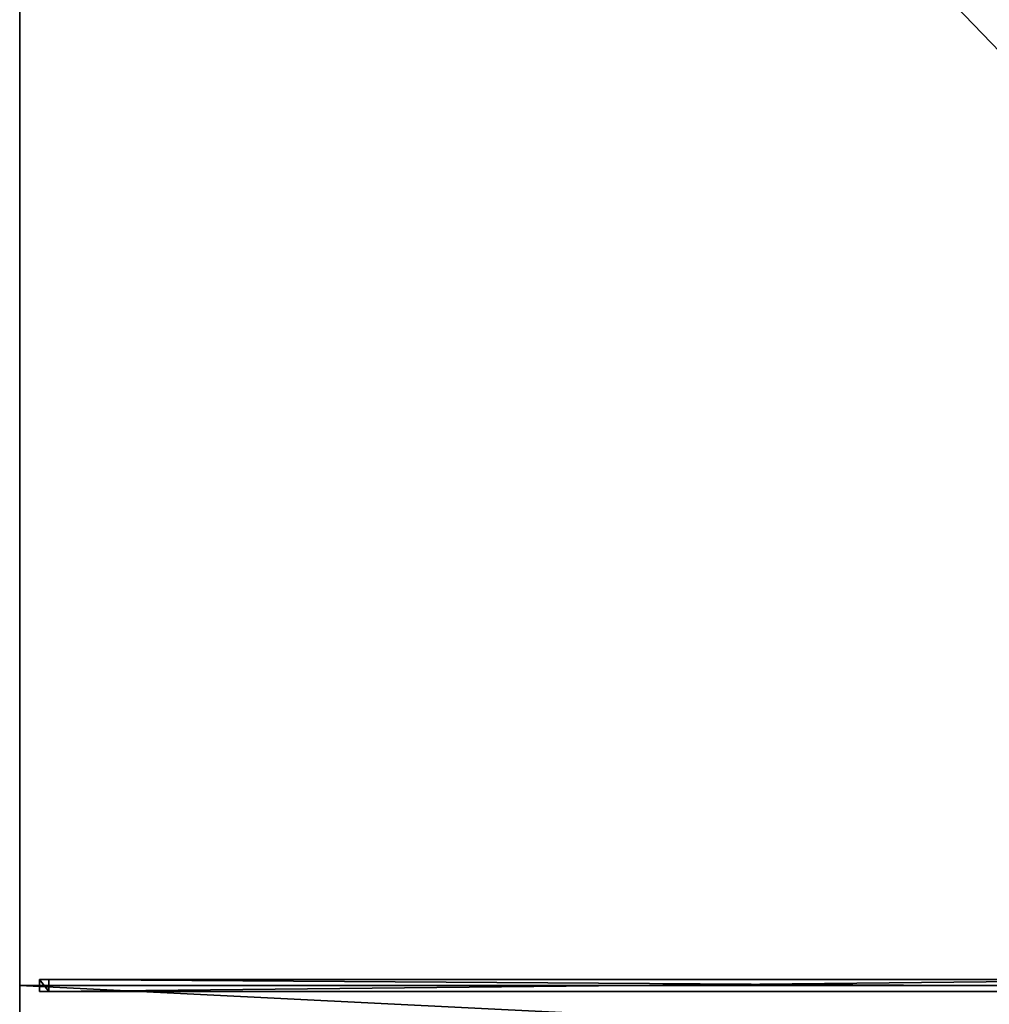
# Model space of a CAD drawing. Units: centimetres. Extents: x -200 to 100, y -200 to 200.
# Drawn here: x -200 to -101, y -2 to 99 of the extents above; entities that cross this region are included whole.
import ezdxf

# ---------------------------------------------------------------- set-up
doc = ezdxf.new("R2010")
doc.units = ezdxf.units.CM
doc.layers.get('0').update_dxf_attribs({"color": 144})

# ---------------------------------------------------------------- blocks, each defined once
blk = doc.blocks.new('Streben. May Parasols_ www.may-online.com')
for p, q in [((-12.4, 0, 293.22), (-200, 0, 240)), ((-197.97, 0.6, 240.16), (-197.97, -0.6, 240.16)), ((-197.01, 0.6, 236.79), (-197.97, 0.6, 240.16)), ((-10.37, 0.6, 293.38), (-197.97, 0.6, 240.16)), ((-197.01, -0.6, 236.79), (-197.01, 0.6, 236.79)), ((-77.72, 0.6, 270.64), (-197.01, 0.6, 236.79)), ((-197.97, -0.6, 240.16), (-197.01, -0.6, 236.79)), ((-10.37, -0.6, 293.38), (-197.97, -0.6, 240.16)), ((-77.72, -0.6, 270.64), (-197.01, -0.6, 236.79))]:
    blk.add_line(p, q)
mesh = blk.add_polyface()
corners = [(-8.57, 10.11, 294.02), (-198.13, 198.99, 240), (-198.97, 198.14, 240), (-7.72, 10.96, 294.02)]
mesh.append_faces([[corners[k] for k in face] for face in [(0, 1, 2), (1, 0, 3)]], dxfattribs={"vtx0": -1})
mesh = blk.add_polyface()
corners = [(-198.13, 198.99, 240), (-56.74, 59.37, 276.54), (-197.63, 198.51, 236.57), (-7.72, 10.96, 294.02), (-7.23, 10.47, 290.59)]
mesh.append_faces([[corners[k] for k in face] for face in [(0, 1, 2), (1, 3, 4)]], dxfattribs={"vtx0": -1})
mesh.append_faces([[corners[k] for k in face] for face in [(1, 0, 3)]], dxfattribs={"vtx0": -1, "vtx2": -1})
mesh = blk.add_polyface()
corners = [(-8.07, 9.62, 290.59), (-57.6, 58.53, 276.54), (-57.59, 58.52, 276.54), (-198.97, 198.14, 240), (-198.48, 197.65, 236.57), (-8.57, 10.11, 294.02)]
mesh.append_faces([[corners[k] for k in face] for face in [(0, 1, 2), (1, 3, 4)]], dxfattribs={"vtx0": -1})
mesh.append_faces([[corners[k] for k in face] for face in [(3, 1, 5), (5, 1, 0)]], dxfattribs={"vtx0": -1, "vtx1": -1})
mesh = blk.add_polyface()
corners = [(-197.63, 198.51, 236.57), (-57.6, 58.53, 276.54), (-198.48, 197.65, 236.57), (-56.74, 59.37, 276.54), (-57.59, 58.52, 276.54), (-8.07, 9.62, 290.59), (-7.23, 10.47, 290.59)]
mesh.append_faces([[corners[k] for k in face] for face in [(0, 1, 2), (5, 3, 6)]], dxfattribs={"vtx0": -1})
mesh.append_faces([[corners[k] for k in face] for face in [(1, 3, 4), (4, 3, 5)]], dxfattribs={"vtx0": -1, "vtx1": -1})
mesh.append_faces([[corners[k] for k in face] for face in [(1, 0, 3)]], dxfattribs={"vtx0": -1, "vtx2": -1})
mesh = blk.add_polyface()
corners = [(-197.97, 0.6, 240.16), (-197.01, -0.6, 236.79), (-197.97, -0.6, 240.16), (-197.01, 0.6, 236.79)]
mesh.append_faces([[corners[k] for k in face] for face in [(0, 1, 2), (1, 0, 3)]], dxfattribs={"vtx0": -1})
mesh = blk.add_polyface()
corners = [(-10.37, -0.6, 293.38), (-197.97, 0.6, 240.16), (-197.97, -0.6, 240.16), (-10.37, 0.6, 293.38)]
mesh.append_faces([[corners[k] for k in face] for face in [(0, 1, 2), (1, 0, 3)]], dxfattribs={"vtx0": -1})
mesh = blk.add_polyface()
corners = [(-197.97, 0.6, 240.16), (-77.72, 0.6, 270.64), (-197.01, 0.6, 236.79), (-10.37, 0.6, 293.38), (-9.42, 0.6, 290.02)]
mesh.append_faces([[corners[k] for k in face] for face in [(0, 1, 2), (1, 3, 4)]], dxfattribs={"vtx0": -1})
mesh.append_faces([[corners[k] for k in face] for face in [(1, 0, 3)]], dxfattribs={"vtx0": -1, "vtx2": -1})
mesh = blk.add_polyface()
corners = [(-77.72, 0.6, 270.64), (-197.01, -0.6, 236.79), (-197.01, 0.6, 236.79), (-77.72, -0.6, 270.64)]
mesh.append_faces([[corners[k] for k in face] for face in [(0, 1, 2), (1, 0, 3)]], dxfattribs={"vtx0": -1})
mesh = blk.add_polyface()
corners = [(-77.72, -0.6, 270.64), (-197.97, -0.6, 240.16), (-197.01, -0.6, 236.79), (-10.37, -0.6, 293.38), (-9.42, -0.6, 290.02)]
mesh.append_faces([[corners[k] for k in face] for face in [(0, 1, 2), (3, 0, 4)]], dxfattribs={"vtx0": -1})
mesh.append_faces([[corners[k] for k in face] for face in [(1, 0, 3)]], dxfattribs={"vtx0": -1, "vtx1": -1})
blk = doc.blocks.new('Membrane. May Parasols_ www.may-online.com')
for p, q in [((-200, 0, 240), (-200, 200, 240)), ((-200, 0, 239.99), (-200, 200, 239.99)), ((-200, -200, 240), (-200, 0, 240)), ((-200, 0, 240), (-7.2, 0, 294.7)), ((-200, 0, 240), (-200, 0, 239.99)), ((-200, -199.99, 239.99), (-200, 0, 239.99)), ((-200, 0, 239.99), (-7.2, 0, 294.69))]:
    blk.add_line(p, q)
mesh = blk.add_polyface()
corners = [(-7.2, 0, 294.7), (-200, 200, 240), (-200, 0, 240), (-7.2, 9.6, 294.7)]
mesh.append_faces([[corners[k] for k in face] for face in [(0, 1, 2), (1, 0, 3)]], dxfattribs={"vtx0": -1})
mesh = blk.add_polyface()
corners = [(-7.2, 9.6, 294.7), (-50, 200, 240), (-200, 200, 240), (2.91, 9.6, 294.7)]
mesh.append_faces([[corners[k] for k in face] for face in [(0, 1, 2), (1, 0, 3)]], dxfattribs={"vtx0": -1})
mesh = blk.add_polyface()
corners = [(-199.99, 200, 239.99), (-200, 200, 239.99), (-200, 200, 239.99), (-200, 0, 239.99), (-7.2, 0, 294.69), (-7.2, 9.6, 294.69), (-7.2, 9.6, 294.69)]
mesh.append_faces([[corners[k] for k in face] for face in [(0, 1, 2), (4, 5, 6)]], dxfattribs={"vtx0": -1})
mesh.append_faces([[corners[k] for k in face] for face in [(1, 0, 3), (3, 0, 4)]], dxfattribs={"vtx0": -1, "vtx1": -1})
mesh.append_faces([[corners[k] for k in face] for face in [(4, 0, 5)]], dxfattribs={"vtx0": -1, "vtx2": -1})
mesh = blk.add_polyface()
corners = [(-200, 200, 240), (-199.99, 200, 239.99), (-200, 200, 239.99), (-7.2, 9.6, 294.69), (-7.2, 9.6, 294.7)]
mesh.append_faces([[corners[k] for k in face] for face in [(0, 1, 2), (3, 0, 4)]], dxfattribs={"vtx0": -1})
mesh.append_faces([[corners[k] for k in face] for face in [(1, 0, 3)]], dxfattribs={"vtx0": -1, "vtx1": -1})
mesh = blk.add_polyface()
corners = [(-200, 0, 240), (-200, 200, 239.99), (-200, 0, 239.99), (-200, 200, 240), (-200, 200, 239.99)]
mesh.append_faces([[corners[k] for k in face] for face in [(0, 1, 2), (1, 3, 4)]], dxfattribs={"vtx0": -1})
mesh.append_faces([[corners[k] for k in face] for face in [(1, 0, 3)]], dxfattribs={"vtx0": -1, "vtx2": -1})
mesh = blk.add_polyface()
corners = [(-200, 200, 239.99), (-7.2, 9.6, 294.69), (-200, 200, 239.99), (-199.99, 200, 239.99), (-50, 200, 239.99), (2.91, 9.6, 294.69), (-7.2, 9.6, 294.69)]
mesh.append_faces([[corners[k] for k in face] for face in [(0, 1, 2), (1, 5, 6)]], dxfattribs={"vtx0": -1})
mesh.append_faces([[corners[k] for k in face] for face in [(1, 0, 3), (1, 3, 4), (1, 4, 5)]], dxfattribs={"vtx0": -1, "vtx2": -1})
mesh = blk.add_polyface()
corners = [(-7.2, 9.6, 294.7), (-200, 200, 239.99), (-7.2, 9.6, 294.69), (-200, 200, 240)]
mesh.append_faces([[corners[k] for k in face] for face in [(0, 1, 2), (1, 0, 3)]], dxfattribs={"vtx0": -1})
mesh = blk.add_polyface()
corners = [(-7.2, -9.6, 294.7), (-200, 0, 240), (-200, -200, 240), (-7.2, 0, 294.7)]
mesh.append_faces([[corners[k] for k in face] for face in [(0, 1, 2), (1, 0, 3)]], dxfattribs={"vtx0": -1})
mesh = blk.add_polyface()
corners = [(-200, 0, 240), (-7.2, 0, 294.69), (-200, 0, 239.99), (-7.2, 0, 294.7)]
mesh.append_faces([[corners[k] for k in face] for face in [(0, 1, 2), (1, 0, 3)]], dxfattribs={"vtx0": -1})
mesh = blk.add_polyface()
corners = [(-200, -200, 240), (-200, -199.99, 239.99), (-200, -200, 239.99), (-200, 0, 240), (-200, 0, 239.99)]
mesh.append_faces([[corners[k] for k in face] for face in [(0, 1, 2), (1, 3, 4)]], dxfattribs={"vtx0": -1})
mesh.append_faces([[corners[k] for k in face] for face in [(1, 0, 3)]], dxfattribs={"vtx0": -1, "vtx2": -1})
mesh = blk.add_polyface()
corners = [(-200, 0, 239.99), (-200, -200, 239.99), (-200, -199.99, 239.99), (-7.2, 0, 294.69), (-199.99, -200, 239.99), (-7.2, -9.6, 294.69), (-7.2, -9.6, 294.69)]
mesh.append_faces([[corners[k] for k in face] for face in [(0, 1, 2), (5, 3, 6)]], dxfattribs={"vtx0": -1})
mesh.append_faces([[corners[k] for k in face] for face in [(1, 3, 4), (4, 3, 5)]], dxfattribs={"vtx0": -1, "vtx1": -1})
mesh.append_faces([[corners[k] for k in face] for face in [(1, 0, 3)]], dxfattribs={"vtx0": -1, "vtx2": -1})
blk = doc.blocks.new('Gruppe33#1')
for p, q in [((-200, 0, 240), (-200.01, 0, 240)), ((-200, 0, 230.6), (-200.01, 0, 230.6)), ((-200, 0, 240), (-200, -200, 240)), ((-200, 0, 240), (-200, 0, 230.6)), ((-200.01, 0, 240), (-200.01, -200, 240)), ((-200.01, 0, 240), (-200.01, 0, 230.6)), ((-200, -0.96, 230.41), (-200.01, -0.96, 230.41)), ((-200, -1.77, 229.87), (-200.01, -1.77, 229.87))]:
    blk.add_line(p, q)
at = {"extrusion": (1, 0, 0)}
for centre in [(0, 228.1, -200.01), (0, 228.1, -200)]:
    blk.add_arc(centre, 2.5, 90, 180, dxfattribs=at)
mesh = blk.add_polyface()
corners = [(-200, -200, 240), (-200.01, 0, 240), (-200.01, -200, 240), (-200, 0, 240)]
mesh.append_faces([[corners[k] for k in face] for face in [(0, 1, 2), (1, 0, 3)]], dxfattribs={"vtx0": -1})
mesh = blk.add_polyface()
corners = [(-200, 0, 230.6), (-200.01, -0.96, 230.41), (-200.01, 0, 230.6), (-200, -0.96, 230.41)]
mesh.append_faces([[corners[k] for k in face] for face in [(0, 1, 2), (1, 0, 3)]], dxfattribs={"vtx0": -1})
mesh = blk.add_polyface()
corners = [(-200.01, 0, 240), (-200, 0, 230.6), (-200.01, 0, 230.6), (-200, 0, 240)]
mesh.append_faces([[corners[k] for k in face] for face in [(0, 1, 2), (1, 0, 3)]], dxfattribs={"vtx0": -1})
mesh = blk.add_polyface()
corners = [(-200, -197.12, 215.09), (-200, -197.5, 228.1), (-200, -197.5, 217), (-200, -199.04, 230.41), (-200, -200, 240), (-200, -200, 230.6), (-200, 0, 240), (-200, -198.23, 229.87), (-200, -197.69, 229.06), (-200, -196.04, 213.46), (-200, -194.41, 212.38), (-200, -192.5, 212), (-200, -7.5, 212), (-200, -2.31, 229.06), (-200, -2.5, 228.1), (-200, -5.59, 212.38), (-200, -3.96, 213.46), (-200, -2.88, 215.09), (-200, -2.5, 217), (-200, -1.77, 229.87), (-200, -0.96, 230.41), (-200, 0, 230.6)]
mesh.append_faces([[corners[k] for k in face] for face in [(0, 1, 2), (3, 4, 5), (14, 17, 18), (6, 20, 21)]], dxfattribs={"vtx0": -1})
mesh.append_faces([[corners[k] for k in face] for face in [(4, 3, 6), (13, 12, 14)]], dxfattribs={"vtx0": -1, "vtx1": -1})
mesh.append_faces([[corners[k] for k in face] for face in [(6, 1, 0), (6, 12, 13)]], dxfattribs={"vtx0": -1, "vtx1": -1, "vtx2": -1})
mesh.append_faces([[corners[k] for k in face] for face in [(6, 3, 7), (6, 7, 8), (6, 8, 1), (6, 0, 9), (6, 9, 10), (6, 10, 11), (6, 11, 12), (14, 12, 15), (14, 15, 16), (14, 16, 17), (6, 13, 19), (6, 19, 20)]], dxfattribs={"vtx0": -1, "vtx2": -1})
mesh = blk.add_polyface()
corners = [(-200.01, 0, 240), (-200.01, -200, 230.6), (-200.01, -200, 240), (-200.01, -199.04, 230.41), (-200.01, -198.23, 229.87), (-200.01, -197.69, 229.06), (-200.01, -197.5, 228.1), (-200.01, -197.5, 217), (-200.01, -197.12, 215.09), (-200.01, -196.04, 213.46), (-200.01, -194.41, 212.38), (-200.01, -192.5, 212), (-200.01, -7.5, 212), (-200.01, -2.31, 229.06), (-200.01, -2.5, 228.1), (-200.01, -5.59, 212.38), (-200.01, -3.96, 213.46), (-200.01, -2.88, 215.09), (-200.01, -1.77, 229.87), (-200.01, -0.96, 230.41), (-200.01, 0, 230.6), (-200.01, -2.5, 217)]
mesh.append_faces([[corners[k] for k in face] for face in [(0, 1, 2), (19, 0, 20)]], dxfattribs={"vtx0": -1})
mesh.append_faces([[corners[k] for k in face] for face in [(1, 0, 3), (3, 0, 4), (4, 0, 5), (5, 0, 6), (6, 0, 7), (7, 0, 8), (8, 0, 9), (9, 0, 10), (10, 0, 11), (11, 0, 12), (12, 14, 15), (15, 14, 16), (16, 14, 17), (13, 0, 18), (18, 0, 19)]], dxfattribs={"vtx0": -1, "vtx1": -1})
mesh.append_faces([[corners[k] for k in face] for face in [(12, 0, 13)]], dxfattribs={"vtx0": -1, "vtx1": -1, "vtx2": -1})
mesh.append_faces([[corners[k] for k in face] for face in [(12, 13, 14)]], dxfattribs={"vtx0": -1, "vtx2": -1})
mesh.append_faces([[corners[k] for k in face] for face in [(21, 17, 14)]], dxfattribs={"vtx1": -1})
mesh = blk.add_polyface()
corners = [(-200, -0.96, 230.41), (-200.01, -1.77, 229.87), (-200.01, -0.96, 230.41), (-200, -1.77, 229.87)]
mesh.append_faces([[corners[k] for k in face] for face in [(0, 1, 2), (1, 0, 3)]], dxfattribs={"vtx0": -1})
mesh = blk.add_polyface()
corners = [(-200.01, -1.77, 229.87), (-200, -2.31, 229.06), (-200.01, -2.31, 229.06), (-200, -1.77, 229.87)]
mesh.append_faces([[corners[k] for k in face] for face in [(0, 1, 2), (1, 0, 3)]], dxfattribs={"vtx0": -1})
blk = doc.blocks.new('Gruppe34#1')
for p, q in [((-200.01, 200, 240), (-200.01, 0, 240)), ((-200, 200, 240), (-200, 0, 240)), ((-200.01, 192.5, 212), (-200.01, 7.5, 212)), ((-200, 192.5, 212), (-200, 7.5, 212)), ((-200, 7.5, 212), (-200.01, 7.5, 212)), ((-200, 5.59, 212.38), (-200.01, 5.59, 212.38)), ((-200, 3.96, 213.46), (-200.01, 3.96, 213.46)), ((-200, 2.88, 215.09), (-200.01, 2.88, 215.09)), ((-200.01, 2.5, 228.1), (-200.01, 2.5, 217)), ((-200, 2.5, 228.1), (-200.01, 2.5, 228.1)), ((-200, 2.5, 217), (-200.01, 2.5, 217)), ((-200, 2.31, 229.06), (-200.01, 2.31, 229.06)), ((-200, 2.5, 228.1), (-200, 2.5, 217)), ((-200, 1.77, 229.87), (-200.01, 1.77, 229.87)), ((-200, 0.96, 230.41), (-200.01, 0.96, 230.41)), ((-200, 0, 240), (-200.01, 0, 240)), ((-200, 0, 230.6), (-200.01, 0, 230.6)), ((-200, 0, 240), (-200, 0, 230.6)), ((-200.01, 0, 240), (-200.01, 0, 230.6))]:
    blk.add_line(p, q)
at = {"extrusion": (1, 0, 0)}
for centre in [(7.5, 217, -200.01), (7.5, 217, -200)]:
    blk.add_arc(centre, 5, 180, 270, dxfattribs=at)
at = {"extrusion": (-1, 0, 0)}
for centre in [(0, 228.1, 200.01), (0, 228.1, 200)]:
    blk.add_arc(centre, 2.5, 90, 180, dxfattribs=at)
mesh = blk.add_polyface()
corners = [(-200.01, 200, 240), (-200.01, 0, 230.6), (-200.01, 0, 240), (-200.01, 0.96, 230.41), (-200.01, 1.77, 229.87), (-200.01, 2.31, 229.06), (-200.01, 2.5, 228.1), (-200.01, 2.5, 217), (-200.01, 2.88, 215.09), (-200.01, 3.96, 213.46), (-200.01, 5.59, 212.38), (-200.01, 7.5, 212), (-200.01, 192.5, 212), (-200.01, 197.69, 229.06), (-200.01, 197.5, 228.1), (-200.01, 194.41, 212.38), (-200.01, 196.04, 213.46), (-200.01, 197.12, 215.09), (-200.01, 198.23, 229.87), (-200.01, 199.04, 230.41), (-200.01, 200, 230.6), (-200.01, 197.5, 217)]
mesh.append_faces([[corners[k] for k in face] for face in [(0, 1, 2), (19, 0, 20)]], dxfattribs={"vtx0": -1})
mesh.append_faces([[corners[k] for k in face] for face in [(1, 0, 3), (3, 0, 4), (4, 0, 5), (5, 0, 6), (6, 0, 7), (7, 0, 8), (8, 0, 9), (9, 0, 10), (10, 0, 11), (11, 0, 12), (12, 14, 15), (15, 14, 16), (16, 14, 17), (13, 0, 18), (18, 0, 19)]], dxfattribs={"vtx0": -1, "vtx1": -1})
mesh.append_faces([[corners[k] for k in face] for face in [(12, 0, 13)]], dxfattribs={"vtx0": -1, "vtx1": -1, "vtx2": -1})
mesh.append_faces([[corners[k] for k in face] for face in [(12, 13, 14)]], dxfattribs={"vtx0": -1, "vtx2": -1})
mesh.append_faces([[corners[k] for k in face] for face in [(21, 17, 14)]], dxfattribs={"vtx1": -1})
mesh = blk.add_polyface()
corners = [(-200, 0, 240), (-200.01, 200, 240), (-200.01, 0, 240), (-200, 200, 240)]
mesh.append_faces([[corners[k] for k in face] for face in [(0, 1, 2), (1, 0, 3)]], dxfattribs={"vtx0": -1})
mesh = blk.add_polyface()
corners = [(-200, 2.88, 215.09), (-200, 2.5, 228.1), (-200, 2.5, 217), (-200, 0.96, 230.41), (-200, 0, 240), (-200, 0, 230.6), (-200, 200, 240), (-200, 1.77, 229.87), (-200, 2.31, 229.06), (-200, 3.96, 213.46), (-200, 5.59, 212.38), (-200, 7.5, 212), (-200, 192.5, 212), (-200, 197.69, 229.06), (-200, 197.5, 228.1), (-200, 194.41, 212.38), (-200, 196.04, 213.46), (-200, 197.12, 215.09), (-200, 197.5, 217), (-200, 198.23, 229.87), (-200, 199.04, 230.41), (-200, 200, 230.6)]
mesh.append_faces([[corners[k] for k in face] for face in [(0, 1, 2), (3, 4, 5), (14, 17, 18), (6, 20, 21)]], dxfattribs={"vtx0": -1})
mesh.append_faces([[corners[k] for k in face] for face in [(4, 3, 6), (13, 12, 14)]], dxfattribs={"vtx0": -1, "vtx1": -1})
mesh.append_faces([[corners[k] for k in face] for face in [(6, 1, 0), (6, 12, 13)]], dxfattribs={"vtx0": -1, "vtx1": -1, "vtx2": -1})
mesh.append_faces([[corners[k] for k in face] for face in [(6, 3, 7), (6, 7, 8), (6, 8, 1), (6, 0, 9), (6, 9, 10), (6, 10, 11), (6, 11, 12), (14, 12, 15), (14, 15, 16), (14, 16, 17), (6, 13, 19), (6, 19, 20)]], dxfattribs={"vtx0": -1, "vtx2": -1})
mesh = blk.add_polyface()
corners = [(-200, 192.5, 212), (-200.01, 7.5, 212), (-200.01, 192.5, 212), (-200, 7.5, 212)]
mesh.append_faces([[corners[k] for k in face] for face in [(0, 1, 2), (1, 0, 3)]], dxfattribs={"vtx0": -1})
mesh = blk.add_polyface()
corners = [(-200, 7.5, 212), (-200.01, 5.59, 212.38), (-200.01, 7.5, 212), (-200, 5.59, 212.38)]
mesh.append_faces([[corners[k] for k in face] for face in [(0, 1, 2), (1, 0, 3)]], dxfattribs={"vtx0": -1})
mesh = blk.add_polyface()
corners = [(-200, 5.59, 212.38), (-200.01, 3.96, 213.46), (-200.01, 5.59, 212.38), (-200, 3.96, 213.46)]
mesh.append_faces([[corners[k] for k in face] for face in [(0, 1, 2), (1, 0, 3)]], dxfattribs={"vtx0": -1})
mesh = blk.add_polyface()
corners = [(-200, 2.88, 215.09), (-200.01, 3.96, 213.46), (-200, 3.96, 213.46), (-200.01, 2.88, 215.09)]
mesh.append_faces([[corners[k] for k in face] for face in [(0, 1, 2), (1, 0, 3)]], dxfattribs={"vtx0": -1})
mesh = blk.add_polyface()
corners = [(-200, 2.5, 217), (-200.01, 2.88, 215.09), (-200, 2.88, 215.09), (-200.01, 2.5, 217)]
mesh.append_faces([[corners[k] for k in face] for face in [(0, 1, 2), (1, 0, 3)]], dxfattribs={"vtx0": -1})
mesh = blk.add_polyface()
corners = [(-200, 2.31, 229.06), (-200.01, 2.5, 228.1), (-200, 2.5, 228.1), (-200.01, 2.31, 229.06)]
mesh.append_faces([[corners[k] for k in face] for face in [(0, 1, 2), (1, 0, 3)]], dxfattribs={"vtx0": -1})
mesh = blk.add_polyface()
corners = [(-200, 2.5, 228.1), (-200.01, 2.5, 217), (-200, 2.5, 217), (-200.01, 2.5, 228.1)]
mesh.append_faces([[corners[k] for k in face] for face in [(0, 1, 2), (1, 0, 3)]], dxfattribs={"vtx0": -1})
mesh = blk.add_polyface()
corners = [(-200, 1.77, 229.87), (-200.01, 2.31, 229.06), (-200, 2.31, 229.06), (-200.01, 1.77, 229.87)]
mesh.append_faces([[corners[k] for k in face] for face in [(0, 1, 2), (1, 0, 3)]], dxfattribs={"vtx0": -1})
mesh = blk.add_polyface()
corners = [(-200, 1.77, 229.87), (-200.01, 0.96, 230.41), (-200.01, 1.77, 229.87), (-200, 0.96, 230.41)]
mesh.append_faces([[corners[k] for k in face] for face in [(0, 1, 2), (1, 0, 3)]], dxfattribs={"vtx0": -1})
mesh = blk.add_polyface()
corners = [(-200, 0.96, 230.41), (-200.01, 0, 230.6), (-200.01, 0.96, 230.41), (-200, 0, 230.6)]
mesh.append_faces([[corners[k] for k in face] for face in [(0, 1, 2), (1, 0, 3)]], dxfattribs={"vtx0": -1})
mesh = blk.add_polyface()
corners = [(-200, 0, 240), (-200.01, 0, 230.6), (-200, 0, 230.6), (-200.01, 0, 240)]
mesh.append_faces([[corners[k] for k in face] for face in [(0, 1, 2), (1, 0, 3)]], dxfattribs={"vtx0": -1})
blk = doc.blocks.new('Volant. May Parasols_ www.may-online.com')
for name in ['Gruppe34#1', 'Gruppe33#1']:
    blk.add_blockref(name, (0, 0))
blk = doc.blocks.new('SCHATTELLO_eccentric_SE30402010')
at = {"color": 7}
for name in ['Volant. May Parasols_ www.may-online.com', 'Streben. May Parasols_ www.may-online.com', 'Membrane. May Parasols_ www.may-online.com']:
    blk.add_blockref(name, (0, 0), dxfattribs=at)

msp = doc.modelspace()

# ---------------------------------------------------------------- block references
msp.add_blockref('SCHATTELLO_eccentric_SE30402010', (0, 0))

doc.saveas('drawing.dxf')
